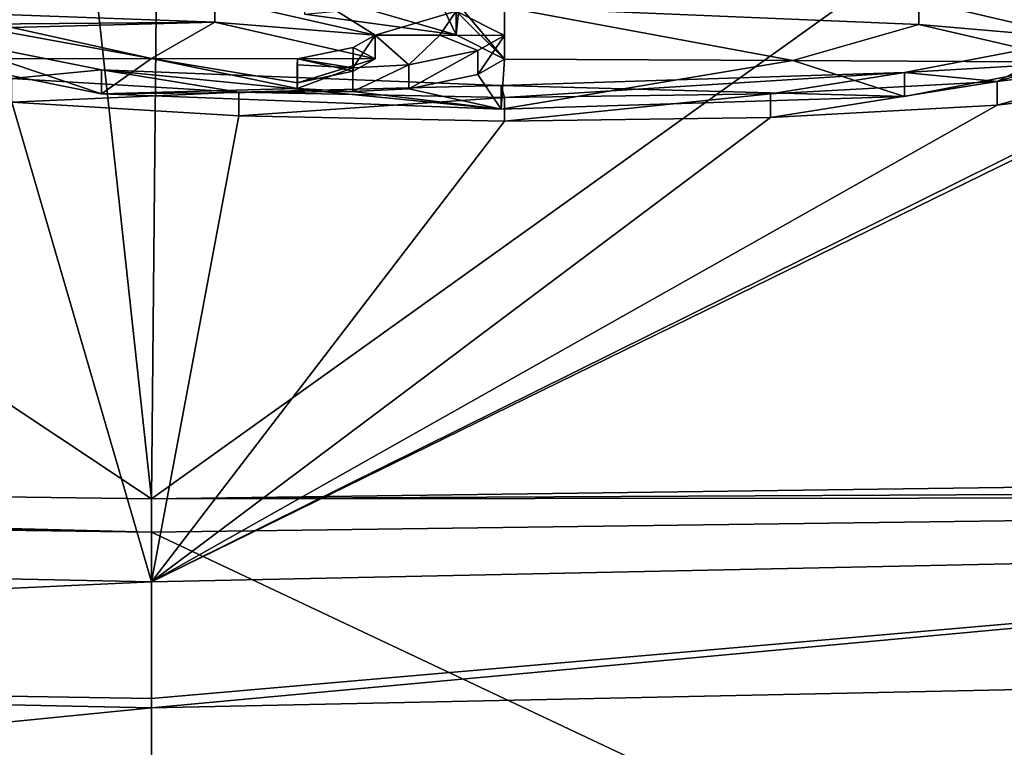
# Model space of a CAD drawing. Units: millimetres. Extents: x -25 to 25, y -10 to 159.
# Drawn here: x -1 to 4, y 150 to 153 of the extents above; entities that cross this region are included whole.
import ezdxf

# ---------------------------------------------------------------- set-up
doc = ezdxf.new("R2010")
doc.units = ezdxf.units.MM
doc.header["$LTSCALE"] = 101.851852
for name, color, linetype in [('1', 7, 'CONTINUOUS'), ('11', 7, 'CONTINUOUS'), ('145', 7, 'CONTINUOUS'), ('146', 7, 'CONTINUOUS'), ('2', 7, 'CONTINUOUS'), ('24', 7, 'CONTINUOUS'), ('42', 7, 'CONTINUOUS'), ('43', 7, 'CONTINUOUS'), ('55', 7, 'CONTINUOUS'), ('78', 7, 'CONTINUOUS'), ('80', 7, 'CONTINUOUS'), ('81', 7, 'CONTINUOUS'), ('82', 7, 'CONTINUOUS'), ('84', 7, 'CONTINUOUS')]:
    doc.layers.add(name, color=color, linetype=linetype)

msp = doc.modelspace()

# ---------------------------------------------------------------- linework, layer by layer
at = {"layer": '1', "color": 253, "linetype": 'Continuous', "true_color": 0xababab}
for points in [[(0.6406, 153.4622, 2.1332), (1.2083, 153.5151, 2.7501), (1.275, 153.375, 1.1506), (0.6406, 153.4622, 2.1332)], [(1.2083, 153.5151, 2.7501), (1.2886, 153.4987, 2.5645), (1.275, 153.375, 1.1506), (1.2083, 153.5151, 2.7501)], [(0.2649, 153.4286, 1.7456), (-0.7129, 153.4207, 1.6598), (-1.4639, 153.4913, 2.4865), (0.2649, 153.4286, 1.7456)], [(1.2886, 153.4987, 2.5645), (1.4772, 153.2738, 0.0002), (1.275, 153.375, 1.1506), (1.2886, 153.4987, 2.5645)], [(1.4783, 153.4913, 2.4865), (1.4772, 153.2738, 0.0002), (1.2886, 153.4987, 2.5645), (1.4783, 153.4913, 2.4865)], [(2.6853, 153.2688, 0.0006), (1.4772, 153.2738, 0.0002), (1.4783, 153.4913, 2.4865), (2.6853, 153.2688, 0.0006)], [(3.2127, 153.4192, 1.7553), (2.6853, 153.2688, 0.0006), (1.4783, 153.4913, 2.4865), (3.2127, 153.4192, 1.7553)], [(-0.5847, 153.4066, 1.4975), (-0.7129, 153.4207, 1.6598), (0.2649, 153.4286, 1.7456), (-0.5847, 153.4066, 1.4975)], [(0, 153.276), (-0.5847, 153.4066, 1.4975), (0.2649, 153.4286, 1.7456), (0, 153.276)], [(0.9369, 153.2751, 0.0001), (0, 153.276), (0.2649, 153.4286, 1.7456), (0.9369, 153.2751, 0.0001)], [(-0.9369, 153.2751, 0.0001), (-0.6106, 153.3884, 1.2894), (0, 153.276), (-0.9369, 153.2751, 0.0001)], [(-0.6106, 153.3884, 1.2894), (-0.5847, 153.4066, 1.4975), (0, 153.276), (-0.6106, 153.3884, 1.2894)], [(3.8934, 153.2609, 0.0013), (2.6853, 153.2688, 0.0006), (3.2127, 153.4192, 1.7553), (3.8934, 153.2609, 0.0013)]]:
    msp.add_3dface(points, dxfattribs=at)
at = {"layer": '11', "color": 253, "linetype": 'Continuous', "true_color": 0xababab}
for points in [[(0, 151.2933, 57.6932), (-11.2426, 151.4425, 57.906), (0, 148.1486, 27.4471), (0, 151.2933, 57.6932)], [(0, 148.1486, 27.4471), (-11.2426, 151.4425, 57.906), (-6.6021, 148.1732, 27.262), (0, 148.1486, 27.4471)], [(11.2426, 151.4425, 57.906), (0, 151.2933, 57.6932), (6.6165, 148.1733, 27.2612), (11.2426, 151.4425, 57.906)], [(6.6165, 148.1733, 27.2612), (0, 151.2933, 57.6932), (0, 148.1486, 27.4471), (6.6165, 148.1733, 27.2612)]]:
    msp.add_3dface(points, dxfattribs=at)
at = {"layer": '145', "color": 250, "linetype": 'Continuous', "true_color": 0x333333}
for points in [[(0.6406, 153.5618, 2.1244), (0.9369, 153.3747, -0.0086), (0.2649, 153.5282, 1.7369), (0.6406, 153.5618, 2.1244)], [(0.6406, 153.5618, 2.1244), (1.275, 153.4746, 1.1419), (0.9369, 153.3747, -0.0086), (0.6406, 153.5618, 2.1244)], [(3.5998, 153.549, 2.1227), (3.8934, 153.3605, -0.0074), (3.2127, 153.5188, 1.7466), (3.5998, 153.549, 2.1227)], [(0.9369, 153.3747, -0.0086), (1.275, 153.4746, 1.1419), (1.2071, 153.3741, -0.0086), (0.9369, 153.3747, -0.0086)], [(1.275, 153.4746, 1.1419), (1.4772, 153.3734, -0.0085), (1.2071, 153.3741, -0.0086), (1.275, 153.4746, 1.1419)]]:
    msp.add_3dface(points, dxfattribs=at)
at = {"layer": '146', "color": 250, "linetype": 'Continuous', "true_color": 0x333333}
for points in [[(-0.5842, 153.1929, -2.0395), (-0.9369, 153.3747, -0.0086), (-0.2095, 153.2287, -1.6523), (-0.5842, 153.1929, -2.0395)], [(0.9369, 153.3747, -0.0086), (1.0774, 153.2496, -1.4102), (0.8422, 153.2379, -1.5439), (0.9369, 153.3747, -0.0086)], [(0.8443, 153.3232, -0.5944), (0.9369, 153.3747, -0.0086), (0.8422, 153.2379, -1.5439), (0.8443, 153.3232, -0.5944)], [(1.0774, 153.2496, -1.4102), (0.9369, 153.3747, -0.0086), (1.2071, 153.3741, -0.0086), (1.0774, 153.2496, -1.4102)], [(1.3657, 153.3096, -0.7344), (1.0774, 153.2496, -1.4102), (1.2071, 153.3741, -0.0086), (1.3657, 153.3096, -0.7344)], [(1.4772, 153.3734, -0.0085), (1.3657, 153.3096, -0.7344), (1.2071, 153.3741, -0.0086), (1.4772, 153.3734, -0.0085)], [(3.5405, 153.1808, -2.0386), (3.1521, 153.2176, -1.6648), (3.8934, 153.3605, -0.0074), (3.5405, 153.1808, -2.0386)], [(3.5405, 153.1808, -2.0386), (3.8934, 153.3605, -0.0074), (4.1636, 153.3583, -0.0072), (3.5405, 153.1808, -2.0386)], [(4.1864, 153.2603, -1.1097), (3.5405, 153.1808, -2.0386), (4.1636, 153.3583, -0.0072), (4.1864, 153.2603, -1.1097)], [(0.6106, 153.2748, -1.1399), (0.8443, 153.3232, -0.5944), (0.8422, 153.2379, -1.5439), (0.6106, 153.2748, -1.1399)], [(0.6106, 153.2748, -1.1399), (0.8422, 153.2379, -1.5439), (0.6102, 153.2504, -1.4096), (0.6106, 153.2748, -1.1399)], [(0.3651, 153.1358, -2.6575), (-0.5842, 153.1929, -2.0395), (-0.2095, 153.2287, -1.6523), (0.3651, 153.1358, -2.6575)], [(0.3651, 153.1358, -2.6575), (-0.2095, 153.2287, -1.6523), (1.4638, 153.1637, -2.3362), (0.3651, 153.1358, -2.6575)], [(1.4782, 153.1135, -2.874), (1.4638, 153.1637, -2.3362), (3.1521, 153.2176, -1.6648), (1.4782, 153.1135, -2.874)], [(2.5913, 153.1293, -2.657), (1.4782, 153.1135, -2.874), (3.1521, 153.2176, -1.6648), (2.5913, 153.1293, -2.657)], [(3.5405, 153.1808, -2.0386), (2.5913, 153.1293, -2.657), (3.1521, 153.2176, -1.6648), (3.5405, 153.1808, -2.0386)], [(1.4782, 153.1135, -2.874), (0.3651, 153.1358, -2.6575), (1.4638, 153.1637, -2.3362), (1.4782, 153.1135, -2.874)]]:
    msp.add_3dface(points, dxfattribs=at)
at = {"layer": '2', "color": 253, "linetype": 'Continuous', "true_color": 0xababab}
for points in [[(-0.9369, 153.2751, 0.0001), (0, 153.276), (-0.2095, 153.1291, -1.6436), (-0.9369, 153.2751, 0.0001)], [(-0.2095, 153.1291, -1.6436), (0, 153.276), (0.6102, 153.1508, -1.4009), (-0.2095, 153.1291, -1.6436)], [(0, 153.276), (0.9369, 153.2751, 0.0001), (0.6106, 153.1752, -1.1312), (0, 153.276)], [(0.6102, 153.1508, -1.4009), (0, 153.276), (0.6106, 153.1752, -1.1312), (0.6102, 153.1508, -1.4009)], [(0.6106, 153.1752, -1.1312), (0.9369, 153.2751, 0.0001), (0.8443, 153.2236, -0.5857), (0.6106, 153.1752, -1.1312)], [(1.4772, 153.2738, 0.0002), (1.4638, 153.0641, -2.3275), (1.3657, 153.21, -0.7257), (1.4772, 153.2738, 0.0002)], [(1.4772, 153.2738, 0.0002), (2.6853, 153.2688, 0.0006), (1.4638, 153.0641, -2.3275), (1.4772, 153.2738, 0.0002)], [(1.4638, 153.0641, -2.3275), (2.6853, 153.2688, 0.0006), (3.1521, 153.118, -1.6561), (1.4638, 153.0641, -2.3275)], [(2.6853, 153.2688, 0.0006), (3.8934, 153.2609, 0.0013), (3.1521, 153.118, -1.6561), (2.6853, 153.2688, 0.0006)], [(0, 151.0859, -19.9148), (4.4337, 153.2564, 0.0017), (7.3874, 151.2407, -18.3103), (0, 151.0859, -19.9148)], [(4.4337, 153.2564, 0.0017), (0, 151.0859, -19.9148), (4.1864, 153.1607, -1.101), (4.4337, 153.2564, 0.0017)], [(1.3657, 153.21, -0.7257), (1.4638, 153.0641, -2.3275), (1.0774, 153.15, -1.4015), (1.3657, 153.21, -0.7257)], [(0.8422, 153.1383, -1.5352), (-0.2095, 153.1291, -1.6436), (0.6102, 153.1508, -1.4009), (0.8422, 153.1383, -1.5352)], [(1.4638, 153.0641, -2.3275), (-0.2095, 153.1291, -1.6436), (0.8422, 153.1383, -1.5352), (1.4638, 153.0641, -2.3275)], [(4.1864, 153.1607, -1.101), (0, 151.0859, -19.9148), (3.5405, 153.0811, -2.0299), (4.1864, 153.1607, -1.101)], [(1.0774, 153.15, -1.4015), (1.4638, 153.0641, -2.3275), (0.8422, 153.1383, -1.5352), (1.0774, 153.15, -1.4015)], [(0, 151.0859, -19.9148), (-7.2458, 151.2351, -18.3697), (-0.5842, 153.0933, -2.0308), (0, 151.0859, -19.9148)], [(0.3651, 153.0362, -2.6488), (0, 151.0859, -19.9148), (-0.5842, 153.0933, -2.0308), (0.3651, 153.0362, -2.6488)], [(3.5405, 153.0811, -2.0299), (0, 151.0859, -19.9148), (2.5913, 153.0296, -2.6483), (3.5405, 153.0811, -2.0299)], [(1.4782, 153.0139, -2.8652), (0, 151.0859, -19.9148), (0.3651, 153.0362, -2.6488), (1.4782, 153.0139, -2.8652)], [(2.5913, 153.0296, -2.6483), (0, 151.0859, -19.9148), (1.4782, 153.0139, -2.8652), (2.5913, 153.0296, -2.6483)]]:
    msp.add_3dface(points, dxfattribs=at)
at = {"layer": '24', "color": 253, "linetype": 'Continuous', "true_color": 0xababab}
for points in [[(-11.2246, 151.5827, 58.2822), (0, 151.4337, 58.0694), (-9.0119, 157.4306, 66.6338), (-11.2246, 151.5827, 58.2822)], [(-9.0119, 157.4306, 66.6338), (0, 151.4337, 58.0694), (-0.6536, 157.4174, 66.615), (-9.0119, 157.4306, 66.6338)], [(0, 151.4337, 58.0694), (11.2246, 151.5827, 58.2822), (8.3755, 157.4269, 66.6285), (0, 151.4337, 58.0694)], [(0.0568, 157.4176, 66.6153), (0, 151.4337, 58.0694), (8.3755, 157.4269, 66.6285), (0.0568, 157.4176, 66.6153)], [(-0.6536, 157.4174, 66.615), (0, 151.4337, 58.0694), (0.0568, 157.4176, 66.6153), (-0.6536, 157.4174, 66.615)]]:
    msp.add_3dface(points, dxfattribs=at)
at = {"layer": '42', "color": 253, "linetype": 'Continuous', "true_color": 0xababab}
for points in [[(-7.2458, 151.2351, -18.3697), (0, 151.0859, -19.9148), (-7.8733, 150.7248, -19.147), (-7.2458, 151.2351, -18.3697)], [(-7.8733, 150.7248, -19.147), (0, 151.0859, -19.9148), (0, 150.5973, -20.8372), (-7.8733, 150.7248, -19.147)], [(0, 150.5583, -20.8708), (-7.7978, 149.7842, -19.5632), (-7.8733, 150.7248, -19.147), (0, 150.5583, -20.8708)], [(0, 150.5583, -20.8708), (-7.8733, 150.7248, -19.147), (0, 150.5973, -20.8372), (0, 150.5583, -20.8708)], [(0, 149.6251, -21.2175), (-7.7978, 149.7842, -19.5632), (0, 150.5583, -20.8708), (0, 149.6251, -21.2175)]]:
    msp.add_3dface(points, dxfattribs=at)
at = {"layer": '43', "color": 253, "linetype": 'Continuous', "true_color": 0xababab}
for points in [[(0, 151.0859, -19.9148), (7.3874, 151.2407, -18.3103), (0, 150.5973, -20.8372), (0, 151.0859, -19.9148)], [(7.3874, 151.2407, -18.3103), (0, 150.5583, -20.8708), (0, 150.5973, -20.8372), (7.3874, 151.2407, -18.3103)], [(0, 150.5583, -20.8708), (7.3874, 151.2407, -18.3103), (7.8734, 150.7248, -19.147), (0, 150.5583, -20.8708)], [(7.9491, 149.7899, -19.4998), (0, 149.6251, -21.2175), (7.8734, 150.7248, -19.147), (7.9491, 149.7899, -19.4998)], [(0, 149.6251, -21.2175), (0, 150.5583, -20.8708), (7.8734, 150.7248, -19.147), (0, 149.6251, -21.2175)]]:
    msp.add_3dface(points, dxfattribs=at)
at = {"layer": '55', "color": 253, "linetype": 'Continuous', "true_color": 0xababab}
for points in [[(0, 151.2933, 57.6932), (-11.2246, 151.5827, 58.2822), (-11.2339, 151.4886, 58.1031), (0, 151.2933, 57.6932)], [(0, 151.2933, 57.6932), (0, 151.4337, 58.0694), (-11.2246, 151.5827, 58.2822), (0, 151.2933, 57.6932)], [(11.2246, 151.5827, 58.2822), (0, 151.4337, 58.0694), (11.2339, 151.4886, 58.1031), (11.2246, 151.5827, 58.2822)], [(-11.2426, 151.4425, 57.906), (0, 151.2933, 57.6932), (-11.2339, 151.4886, 58.1031), (-11.2426, 151.4425, 57.906)], [(0, 151.4337, 58.0694), (11.2426, 151.4425, 57.906), (11.2339, 151.4886, 58.1031), (0, 151.4337, 58.0694)], [(0, 151.2933, 57.6932), (11.2426, 151.4425, 57.906), (0, 151.4337, 58.0694), (0, 151.2933, 57.6932)]]:
    msp.add_3dface(points, dxfattribs=at)
at = {"layer": '78', "color": 253, "linetype": 'Continuous', "true_color": 0xababab}
for points in [[(0.6406, 153.4622, 2.1332), (1.275, 153.375, 1.1506), (0.6406, 153.5618, 2.1244), (0.6406, 153.4622, 2.1332)], [(0.6406, 153.5618, 2.1244), (1.275, 153.375, 1.1506), (1.275, 153.4746, 1.1419), (0.6406, 153.5618, 2.1244)], [(1.275, 153.375, 1.1506), (1.4772, 153.2738, 0.0002), (1.275, 153.4746, 1.1419), (1.275, 153.375, 1.1506)], [(1.4772, 153.2738, 0.0002), (1.4772, 153.3734, -0.0085), (1.275, 153.4746, 1.1419), (1.4772, 153.2738, 0.0002)], [(1.4772, 153.2738, 0.0002), (1.3657, 153.21, -0.7257), (1.4772, 153.3734, -0.0085), (1.4772, 153.2738, 0.0002)], [(1.4772, 153.3734, -0.0085), (1.3657, 153.21, -0.7257), (1.3657, 153.3096, -0.7344), (1.4772, 153.3734, -0.0085)], [(1.3657, 153.21, -0.7257), (1.0774, 153.15, -1.4015), (1.3657, 153.3096, -0.7344), (1.3657, 153.21, -0.7257)], [(1.3657, 153.3096, -0.7344), (1.0774, 153.15, -1.4015), (1.0774, 153.2496, -1.4102), (1.3657, 153.3096, -0.7344)]]:
    msp.add_3dface(points, dxfattribs=at)
at = {"layer": '80', "color": 253, "linetype": 'Continuous', "true_color": 0xababab}
for points in [[(0.2649, 153.4286, 1.7456), (-1.4639, 153.4913, 2.4865), (0.2649, 153.5282, 1.7369), (0.2649, 153.4286, 1.7456)], [(0.9369, 153.3747, -0.0086), (0.2649, 153.4286, 1.7456), (0.2649, 153.5282, 1.7369), (0.9369, 153.3747, -0.0086)], [(0.9369, 153.2751, 0.0001), (0.2649, 153.4286, 1.7456), (0.9369, 153.3747, -0.0086), (0.9369, 153.2751, 0.0001)], [(0.8443, 153.3232, -0.5944), (0.9369, 153.2751, 0.0001), (0.9369, 153.3747, -0.0086), (0.8443, 153.3232, -0.5944)], [(0.6106, 153.2748, -1.1399), (0.8443, 153.2236, -0.5857), (0.8443, 153.3232, -0.5944), (0.6106, 153.2748, -1.1399)], [(0.8443, 153.2236, -0.5857), (0.9369, 153.2751, 0.0001), (0.8443, 153.3232, -0.5944), (0.8443, 153.2236, -0.5857)], [(0.6106, 153.1752, -1.1312), (0.8443, 153.2236, -0.5857), (0.6106, 153.2748, -1.1399), (0.6106, 153.1752, -1.1312)]]:
    msp.add_3dface(points, dxfattribs=at)
at = {"layer": '81', "color": 253, "linetype": 'Continuous', "true_color": 0xababab}
for points in [[(0.6106, 153.1752, -1.1312), (0.6106, 153.2748, -1.1399), (0.6102, 153.2504, -1.4096), (0.6106, 153.1752, -1.1312)], [(0.6102, 153.1508, -1.4009), (0.6106, 153.1752, -1.1312), (0.6102, 153.2504, -1.4096), (0.6102, 153.1508, -1.4009)], [(0.8422, 153.2379, -1.5439), (0.6102, 153.1508, -1.4009), (0.6102, 153.2504, -1.4096), (0.8422, 153.2379, -1.5439)], [(0.8422, 153.1383, -1.5352), (0.6102, 153.1508, -1.4009), (0.8422, 153.2379, -1.5439), (0.8422, 153.1383, -1.5352)], [(1.0774, 153.15, -1.4015), (0.8422, 153.1383, -1.5352), (1.0774, 153.2496, -1.4102), (1.0774, 153.15, -1.4015)], [(1.0774, 153.2496, -1.4102), (0.8422, 153.1383, -1.5352), (0.8422, 153.2379, -1.5439), (1.0774, 153.2496, -1.4102)]]:
    msp.add_3dface(points, dxfattribs=at)
at = {"layer": '82', "color": 253, "linetype": 'Continuous', "true_color": 0xababab}
for points in [[(4.1864, 153.1607, -1.101), (3.5405, 153.0811, -2.0299), (4.1864, 153.2603, -1.1097), (4.1864, 153.1607, -1.101)], [(4.1864, 153.2603, -1.1097), (3.5405, 153.0811, -2.0299), (3.5405, 153.1808, -2.0386), (4.1864, 153.2603, -1.1097)], [(0.3651, 153.1358, -2.6575), (-0.5842, 153.0933, -2.0308), (-0.5842, 153.1929, -2.0395), (0.3651, 153.1358, -2.6575)], [(3.5405, 153.0811, -2.0299), (2.5913, 153.0296, -2.6483), (3.5405, 153.1808, -2.0386), (3.5405, 153.0811, -2.0299)], [(3.5405, 153.1808, -2.0386), (2.5913, 153.0296, -2.6483), (2.5913, 153.1293, -2.657), (3.5405, 153.1808, -2.0386)], [(0.3651, 153.0362, -2.6488), (-0.5842, 153.0933, -2.0308), (0.3651, 153.1358, -2.6575), (0.3651, 153.0362, -2.6488)], [(1.4782, 153.1135, -2.874), (0.3651, 153.0362, -2.6488), (0.3651, 153.1358, -2.6575), (1.4782, 153.1135, -2.874)], [(1.4782, 153.0139, -2.8652), (0.3651, 153.0362, -2.6488), (1.4782, 153.1135, -2.874), (1.4782, 153.0139, -2.8652)], [(2.5913, 153.0296, -2.6483), (1.4782, 153.0139, -2.8652), (2.5913, 153.1293, -2.657), (2.5913, 153.0296, -2.6483)], [(2.5913, 153.1293, -2.657), (1.4782, 153.0139, -2.8652), (1.4782, 153.1135, -2.874), (2.5913, 153.1293, -2.657)]]:
    msp.add_3dface(points, dxfattribs=at)
at = {"layer": '84', "color": 253, "linetype": 'Continuous', "true_color": 0xababab}
for points in [[(3.2127, 153.4192, 1.7553), (1.4783, 153.4913, 2.4865), (3.2127, 153.5188, 1.7466), (3.2127, 153.4192, 1.7553)], [(3.8934, 153.3605, -0.0074), (3.2127, 153.4192, 1.7553), (3.2127, 153.5188, 1.7466), (3.8934, 153.3605, -0.0074)], [(3.8934, 153.2609, 0.0013), (3.2127, 153.4192, 1.7553), (3.8934, 153.3605, -0.0074), (3.8934, 153.2609, 0.0013)], [(-0.9369, 153.2751, 0.0001), (-0.2095, 153.1291, -1.6436), (-0.9369, 153.3747, -0.0086), (-0.9369, 153.2751, 0.0001)], [(-0.9369, 153.3747, -0.0086), (-0.2095, 153.1291, -1.6436), (-0.2095, 153.2287, -1.6523), (-0.9369, 153.3747, -0.0086)], [(3.1521, 153.2176, -1.6648), (3.8934, 153.2609, 0.0013), (3.8934, 153.3605, -0.0074), (3.1521, 153.2176, -1.6648)], [(3.1521, 153.118, -1.6561), (3.8934, 153.2609, 0.0013), (3.1521, 153.2176, -1.6648), (3.1521, 153.118, -1.6561)], [(-0.2095, 153.1291, -1.6436), (1.4638, 153.0641, -2.3275), (-0.2095, 153.2287, -1.6523), (-0.2095, 153.1291, -1.6436)], [(-0.2095, 153.2287, -1.6523), (1.4638, 153.0641, -2.3275), (1.4638, 153.1637, -2.3362), (-0.2095, 153.2287, -1.6523)], [(1.4638, 153.1637, -2.3362), (3.1521, 153.118, -1.6561), (3.1521, 153.2176, -1.6648), (1.4638, 153.1637, -2.3362)], [(1.4638, 153.0641, -2.3275), (3.1521, 153.118, -1.6561), (1.4638, 153.1637, -2.3362), (1.4638, 153.0641, -2.3275)]]:
    msp.add_3dface(points, dxfattribs=at)

doc.saveas('drawing.dxf')
